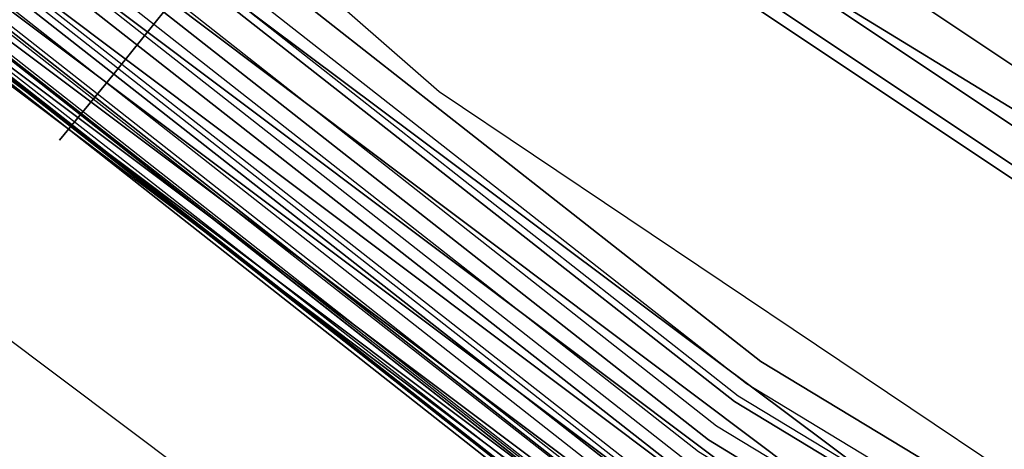
# Model space of a CAD drawing. Extents: x -1675 to 1639, y 69 to 2242.
# Drawn here: x -32 to -29, y 566 to 567 of the extents above; entities that cross this region are included whole.
import ezdxf

# ---------------------------------------------------------------- set-up
doc = ezdxf.new("R2010")
doc.units = 0
doc.header["$MEASUREMENT"] = 0

msp = doc.modelspace()

# ---------------------------------------------------------------- linework, layer by layer
at = {"flags": 128}
for points in [[(-27.3926, 563.722), (-30.0813, 565.1898), (-32.53, 567.0246), (-34.7035, 569.1981), (-36.5383, 571.6539), (-38.0061, 574.3426), (-39.0787, 577.2147), (-39.728, 580.2139), (-39.9467, 583.2765), (-39.9467, 583.2765), (-39.728, 586.3321), (-39.0787, 589.3313), (-38.0061, 592.2034), (-36.5383, 594.8991), (-34.7035, 597.3549), (-32.53, 599.5214), (-30.0813, 601.3632), (-27.3926, 602.831)], [(-27.1809, 602.3723), (-29.8131, 600.9398), (-32.2054, 599.1474), (-34.3224, 597.0233), (-36.1149, 594.6239), (-37.5545, 591.9988), (-38.5989, 589.1902), (-39.234, 586.2616), (-39.4457, 583.2765), (-39.234, 580.2844), (-38.5989, 577.3558), (-37.5545, 574.5543), (-36.1149, 571.9221), (-34.3224, 569.5227), (-32.2054, 567.4057), (-29.8131, 565.6062), (-27.1809, 564.1736)], [(-27.1809, 564.1736), (-29.8131, 565.6062), (-32.2054, 567.4057), (-34.3224, 569.5227), (-36.1149, 571.9221), (-37.5545, 574.5543), (-38.5989, 577.3558), (-39.234, 580.2844), (-39.4457, 583.2765), (-39.4457, 583.2765), (-39.234, 586.2616), (-38.5989, 589.1902), (-37.5545, 591.9988), (-36.1149, 594.6239), (-34.3224, 597.0233), (-32.2054, 599.1474), (-29.8131, 600.9398), (-27.1809, 602.3723)], [(-27.1809, 602.3723), (-29.8131, 600.9398), (-32.2054, 599.1474), (-34.3224, 597.0233), (-36.1149, 594.6239), (-37.5545, 591.9988), (-38.5989, 589.1902), (-39.234, 586.2616), (-39.4457, 583.2765), (-39.234, 580.2844), (-38.5989, 577.3558), (-37.5545, 574.5543), (-36.1149, 571.9221), (-34.3224, 569.5227), (-32.2054, 567.4057), (-29.8131, 565.6062), (-27.1809, 564.1736)], [(-27.1809, 602.3723), (-29.8131, 600.9398), (-32.2054, 599.1474), (-34.3224, 597.0233), (-36.1149, 594.6239), (-37.5545, 591.9988), (-38.5989, 589.1902), (-39.234, 586.2616), (-39.4457, 583.2765), (-39.234, 580.2844), (-38.5989, 577.3558), (-37.5545, 574.5543), (-36.1149, 571.9221), (-34.3224, 569.5227), (-32.2054, 567.4057), (-29.8131, 565.6062), (-27.1809, 564.1736)], [(-27.1809, 602.3723), (-29.8131, 600.9398), (-32.2054, 599.1474), (-34.3224, 597.0233), (-36.1149, 594.6239), (-37.5545, 591.9988), (-38.5989, 589.1902), (-39.234, 586.2616), (-39.4457, 583.2765), (-39.234, 580.2844), (-38.5989, 577.3558), (-37.5545, 574.5543), (-36.1149, 571.9221), (-34.3224, 569.5227), (-32.2054, 567.4057), (-29.8131, 565.6062), (-27.1809, 564.1736)], [(-27.1809, 564.1736), (-29.8131, 565.6062), (-32.2054, 567.4057), (-34.3224, 569.5227), (-36.1149, 571.9221), (-37.5545, 574.5543), (-38.5989, 577.3558), (-39.234, 580.2844), (-39.4457, 583.2765), (-39.4457, 583.2765), (-39.234, 586.2616), (-38.5989, 589.1902), (-37.5545, 591.9988), (-36.1149, 594.6239), (-34.3224, 597.0233), (-32.2054, 599.1474), (-29.8131, 600.9398), (-27.1809, 602.3723)], [(-27.1809, 564.1807), (-29.806, 565.6203), (-32.1983, 567.4127), (-34.3154, 569.5298), (-36.1078, 571.9291), (-37.5403, 574.5543), (-38.5918, 577.3629), (-39.2269, 580.2844), (-39.4386, 583.2765), (-39.4386, 583.2765), (-39.2269, 586.2616), (-38.5918, 589.1902), (-37.5403, 591.9917), (-36.1078, 594.6239), (-34.3154, 597.0162), (-32.1983, 599.1403), (-29.806, 600.9328), (-27.1809, 602.3653)], [(-27.1809, 602.3653), (-29.806, 600.9328), (-32.1983, 599.1403), (-34.3154, 597.0162), (-36.1078, 594.6239), (-37.5403, 591.9917), (-38.5918, 589.1902), (-39.2269, 586.2616), (-39.4386, 583.2765), (-39.2269, 580.2844), (-38.5918, 577.3629), (-37.5403, 574.5543), (-36.1078, 571.9291), (-34.3154, 569.5298), (-32.1983, 567.4127), (-29.806, 565.6203), (-27.1809, 564.1807)], [(-27.1668, 564.2089), (-29.7919, 565.6415), (-32.1842, 567.4339), (-34.2942, 569.551), (-36.0866, 571.9432), (-37.5192, 574.5684), (-38.5636, 577.3699), (-39.1987, 580.2915), (-39.4104, 583.2765), (-39.4104, 583.2765), (-39.1987, 586.2545), (-38.5636, 589.1831), (-37.5192, 591.9847), (-36.0866, 594.6098), (-34.2942, 597.0021), (-32.1842, 599.1121), (-29.7919, 600.9045), (-27.1668, 602.3441)], [(-27.1668, 602.3441), (-29.7919, 600.9045), (-32.1842, 599.1121), (-34.2942, 597.0021), (-36.0866, 594.6098), (-37.5192, 591.9847), (-38.5636, 589.1831), (-39.1987, 586.2545), (-39.4104, 583.2765), (-39.1987, 580.2915), (-38.5636, 577.3699), (-37.5192, 574.5684), (-36.0866, 571.9432), (-34.2942, 569.551), (-32.1842, 567.4339), (-29.7919, 565.6415), (-27.1668, 564.2089)], [(-27.1456, 564.2513), (-29.7637, 565.6838), (-32.1489, 567.4692), (-34.2589, 569.5792), (-36.0443, 571.9644), (-37.4768, 574.5895), (-38.5142, 577.3841), (-39.1493, 580.2985), (-39.361, 583.2765), (-39.361, 583.2765), (-39.1493, 586.2475), (-38.5142, 589.169), (-37.4768, 591.9635), (-36.0443, 594.5816), (-34.2589, 596.9739), (-32.1489, 599.0839), (-29.7637, 600.8692), (-27.1456, 602.3018)], [(-27.1456, 602.3018), (-29.7637, 600.8692), (-32.1489, 599.0839), (-34.2589, 596.9739), (-36.0443, 594.5816), (-37.4768, 591.9635), (-38.5142, 589.169), (-39.1493, 586.2475), (-39.361, 583.2765), (-39.1493, 580.2985), (-38.5142, 577.3841), (-37.4768, 574.5895), (-36.0443, 571.9644), (-34.2589, 569.5792), (-32.1489, 567.4692), (-29.7637, 565.6838), (-27.1456, 564.2513)], [(-27.1244, 564.3077), (-29.7284, 565.7332), (-32.1136, 567.5186), (-34.2095, 569.6215), (-35.9949, 571.9997), (-37.4204, 574.6107), (-38.4577, 577.3982), (-39.0928, 580.3056), (-39.3046, 583.2765), (-39.3046, 583.2765), (-39.0928, 586.2404), (-38.4577, 589.1478), (-37.4204, 591.9353), (-35.9949, 594.5463), (-34.2095, 596.9315), (-32.1136, 599.0345), (-29.7284, 600.8128), (-27.1244, 602.2453)], [(-27.1244, 602.2453), (-29.7284, 600.8128), (-32.1136, 599.0345), (-34.2095, 596.9315), (-35.9949, 594.5463), (-37.4204, 591.9353), (-38.4577, 589.1478), (-39.0928, 586.2404), (-39.3046, 583.2765), (-39.0928, 580.3056), (-38.4577, 577.3982), (-37.4204, 574.6107), (-35.9949, 571.9997), (-34.2095, 569.6215), (-32.1136, 567.5186), (-29.7284, 565.7332), (-27.1244, 564.3077)], [(-27.0892, 564.3783), (-29.6931, 565.7967), (-32.0642, 567.575), (-34.1531, 569.6709), (-35.9314, 572.042), (-37.3498, 574.646), (-38.3872, 577.4193), (-39.0152, 580.3197), (-39.2269, 583.2765), (-39.2269, 583.2765), (-39.0152, 586.2333), (-38.3872, 589.1266), (-37.3498, 591.907), (-35.9314, 594.504), (-34.1531, 596.8821), (-32.0642, 598.978), (-29.6931, 600.7493), (-27.0892, 602.1748)], [(-27.0892, 602.1748), (-29.6931, 600.7493), (-32.0642, 598.978), (-34.1531, 596.8821), (-35.9314, 594.504), (-37.3498, 591.907), (-38.3872, 589.1266), (-39.0152, 586.2333), (-39.2269, 583.2765), (-39.0152, 580.3197), (-38.3872, 577.4193), (-37.3498, 574.646), (-35.9314, 572.042), (-34.1531, 569.6709), (-32.0642, 567.575), (-29.6931, 565.7967), (-27.0892, 564.3783)], [(-27.0539, 564.4559), (-29.6437, 565.8673), (-32.0078, 567.6386), (-34.0895, 569.7274), (-35.8608, 572.0914), (-37.2722, 574.6813), (-38.3025, 577.4476), (-38.9305, 580.3268), (-39.1422, 583.2765), (-39.1422, 583.2765), (-38.9305, 586.2192), (-38.3025, 589.1055), (-37.2722, 591.8718), (-35.8608, 594.4616), (-34.0895, 596.8257), (-32.0078, 598.9074), (-29.6437, 600.6787), (-27.0539, 602.0971)], [(-27.0539, 602.0971), (-29.6437, 600.6787), (-32.0078, 598.9074), (-34.0895, 596.8257), (-35.8608, 594.4616), (-37.2722, 591.8718), (-38.3025, 589.1055), (-38.9305, 586.2192), (-39.1422, 583.2765), (-38.9305, 580.3268), (-38.3025, 577.4476), (-37.2722, 574.6813), (-35.8608, 572.0914), (-34.0895, 569.7274), (-32.0078, 567.6386), (-29.6437, 565.8673), (-27.0539, 564.4559)], [(-27.0186, 564.5406), (-29.5943, 565.9449), (-31.9443, 567.7091), (-34.019, 569.7838), (-35.7761, 572.1408), (-37.1875, 574.7166), (-38.2107, 577.4687), (-38.8388, 580.3409), (-39.0434, 583.2765), (-39.0434, 583.2765), (-38.8388, 586.2051), (-38.2107, 589.0773), (-37.1875, 591.8294), (-35.7761, 594.4122), (-34.019, 596.7622), (-31.9443, 598.8369), (-29.5943, 600.6011), (-27.0186, 602.0124)], [(-27.0186, 602.0124), (-29.5943, 600.6011), (-31.9443, 598.8369), (-34.019, 596.7622), (-35.7761, 594.4122), (-37.1875, 591.8294), (-38.2107, 589.0773), (-38.8388, 586.2051), (-39.0434, 583.2765), (-38.8388, 580.3409), (-38.2107, 577.4687), (-37.1875, 574.7166), (-35.7761, 572.1408), (-34.019, 569.7838), (-31.9443, 567.7091), (-29.5943, 565.9449), (-27.0186, 564.5406)], [(-26.9762, 601.9207), (-29.5379, 600.5164), (-31.8807, 598.7663), (-33.9484, 596.6986), (-35.6985, 594.3558), (-37.0958, 591.7871), (-38.119, 589.049), (-38.74, 586.191), (-38.9517, 583.2765), (-38.74, 580.355), (-38.119, 577.497), (-37.0958, 574.7589), (-35.6985, 572.1902), (-33.9484, 569.8544), (-31.8807, 567.7797), (-29.5379, 566.0296), (-26.9762, 564.6253)], [(-26.9762, 564.6253), (-29.5379, 566.0296), (-31.8807, 567.7797), (-33.9484, 569.8544), (-35.6985, 572.1902), (-37.0958, 574.7589), (-38.119, 577.497), (-38.74, 580.355), (-38.9517, 583.2765), (-38.9517, 583.2765), (-38.74, 586.191), (-38.119, 589.049), (-37.0958, 591.7871), (-35.6985, 594.3558), (-33.9484, 596.6986), (-31.8807, 598.7663), (-29.5379, 600.5164), (-26.9762, 601.9207)], [(-28.2159, 564.6826), (-30.3834, 565.99), (-32.3789, 567.5579), (-34.1679, 569.3469), (-35.7309, 571.3473), (-37.0432, 573.5148), (-38.0851, 575.8298), (-38.8371, 578.2479), (-39.2942, 580.7447), (-39.4466, 583.271), (-39.4466, 583.271), (-39.2942, 585.8022), (-38.8371, 588.299), (-38.0851, 590.7172), (-37.0432, 593.0321), (-35.7309, 595.1996), (-34.1679, 597.2), (-32.3789, 598.9891), (-30.3834, 600.5569), (-28.2159, 601.8643)], [(-28.2159, 564.6826), (-30.3834, 565.99), (-32.3789, 567.5579), (-34.1679, 569.3469), (-35.7309, 571.3473), (-37.0432, 573.5148), (-38.0851, 575.8298), (-38.8371, 578.2479), (-39.2942, 580.7447), (-39.4466, 583.271), (-39.4466, 583.271), (-39.2942, 585.8022), (-38.8371, 588.299), (-38.0851, 590.7172), (-37.0432, 593.0321), (-35.7309, 595.1996), (-34.1679, 597.2), (-32.3789, 598.9891), (-30.3834, 600.5569), (-28.2159, 601.8643)], [(-28.2159, 564.6826), (-30.3834, 565.99), (-32.3789, 567.5579), (-34.1679, 569.3469), (-35.7309, 571.3473), (-37.0432, 573.5148), (-38.0851, 575.8298), (-38.8371, 578.2479), (-39.2942, 580.7447), (-39.4466, 583.271), (-39.4466, 583.271), (-39.2942, 585.8022), (-38.8371, 588.299), (-38.0851, 590.7172), (-37.0432, 593.0321), (-35.7309, 595.1996), (-34.1679, 597.2), (-32.3789, 598.9891), (-30.3834, 600.5569), (-28.2159, 601.8643)], [(-28.2159, 564.6826), (-30.3834, 565.99), (-32.3789, 567.5579), (-34.1679, 569.3469), (-35.7309, 571.3473), (-37.0432, 573.5148), (-38.0851, 575.8298), (-38.8371, 578.2479), (-39.2942, 580.7447), (-39.4466, 583.271), (-39.4466, 583.271), (-39.2942, 585.8022), (-38.8371, 588.299), (-38.0851, 590.7172), (-37.0432, 593.0321), (-35.7309, 595.1996), (-34.1679, 597.2), (-32.3789, 598.9891), (-30.3834, 600.5569), (-28.2159, 601.8643)], [(-28.2159, 564.6826), (-30.3834, 565.99), (-32.3789, 567.5579), (-34.1679, 569.3469), (-35.7309, 571.3473), (-37.0432, 573.5148), (-38.0851, 575.8298), (-38.8371, 578.2479), (-39.2942, 580.7447), (-39.4466, 583.271), (-39.4466, 583.271), (-39.2942, 585.8022), (-38.8371, 588.299), (-38.0851, 590.7172), (-37.0432, 593.0321), (-35.7309, 595.1996), (-34.1679, 597.2), (-32.3789, 598.9891), (-30.3834, 600.5569), (-28.2159, 601.8643)], [(-28.2159, 564.6826), (-30.3834, 565.99), (-32.3789, 567.5579), (-34.1679, 569.3469), (-35.7309, 571.3473), (-37.0432, 573.5148), (-38.0851, 575.8298), (-38.8371, 578.2479), (-39.2942, 580.7447), (-39.4466, 583.271), (-39.4466, 583.271), (-39.2942, 585.8022), (-38.8371, 588.299), (-38.0851, 590.7172), (-37.0432, 593.0321), (-35.7309, 595.1996), (-34.1679, 597.2), (-32.3789, 598.9891), (-30.3834, 600.5569), (-28.2159, 601.8643)], [(-28.2159, 601.8643), (-30.3834, 600.5569), (-32.3789, 598.9891), (-34.1679, 597.2), (-35.7309, 595.1996), (-37.0432, 593.0321), (-38.0851, 590.7172), (-38.8371, 588.299), (-39.2942, 585.8022), (-39.4466, 583.271), (-39.2942, 580.7447), (-38.8371, 578.2479), (-38.0851, 575.8298), (-37.0432, 573.5148), (-35.7309, 571.3473), (-34.1679, 569.3469), (-32.3789, 567.5579), (-30.3834, 565.99), (-28.2159, 564.6826)], [(-28.2159, 601.8643), (-30.3834, 600.5569), (-32.3789, 598.9891), (-34.1679, 597.2), (-35.7309, 595.1996), (-37.0432, 593.0321), (-38.0851, 590.7172), (-38.8371, 588.299), (-39.2942, 585.8022), (-39.4466, 583.271), (-39.2942, 580.7447), (-38.8371, 578.2479), (-38.0851, 575.8298), (-37.0432, 573.5148), (-35.7309, 571.3473), (-34.1679, 569.3469), (-32.3789, 567.5579), (-30.3834, 565.99), (-28.2159, 564.6826)], [(-28.2159, 601.8643), (-30.3834, 600.5569), (-32.3789, 598.9891), (-34.1679, 597.2), (-35.7309, 595.1996), (-37.0432, 593.0321), (-38.0851, 590.7172), (-38.8371, 588.299), (-39.2942, 585.8022), (-39.4466, 583.271), (-39.2942, 580.7447), (-38.8371, 578.2479), (-38.0851, 575.8298), (-37.0432, 573.5148), (-35.7309, 571.3473), (-34.1679, 569.3469), (-32.3789, 567.5579), (-30.3834, 565.99), (-28.2159, 564.6826)], [(-28.211, 601.8594), (-30.3785, 600.5471), (-32.374, 598.9842), (-34.1679, 597.1951), (-35.726, 595.1996), (-37.0383, 593.0272), (-38.0753, 590.7172), (-38.8322, 588.299), (-39.2893, 585.8022), (-39.4417, 583.271), (-39.2893, 580.7447), (-38.8322, 578.2479), (-38.0753, 575.8298), (-37.0383, 573.5197), (-35.726, 571.3473), (-34.1679, 569.3518), (-32.374, 567.5628), (-30.3785, 565.9998), (-28.211, 564.6875)], [(-28.211, 601.8545), (-30.3785, 600.5422), (-32.369, 598.9792), (-34.163, 597.1902), (-35.7211, 595.1947), (-37.0333, 593.0272), (-38.0704, 590.7172), (-38.8273, 588.2941), (-39.2795, 585.8022), (-39.4368, 583.271), (-39.2795, 580.7447), (-38.8273, 578.2528), (-38.0704, 575.8298), (-37.0333, 573.5197), (-35.7211, 571.3522), (-34.163, 569.3568), (-32.369, 567.5677), (-30.3785, 566.0047), (-28.211, 564.6925)], [(-28.211, 601.8545), (-30.3785, 600.5471), (-32.369, 598.9842), (-34.163, 597.1902), (-35.7211, 595.1947), (-37.0333, 593.0272), (-38.0753, 590.7172), (-38.8273, 588.2941), (-39.2844, 585.8022), (-39.4368, 583.271), (-39.2844, 580.7447), (-38.8273, 578.2528), (-38.0753, 575.8298), (-37.0333, 573.5197), (-35.7211, 571.3522), (-34.163, 569.3568), (-32.369, 567.5628), (-30.3785, 565.9998), (-28.211, 564.6925)], [(-28.211, 601.8545), (-30.3785, 600.5471), (-32.369, 598.9842), (-34.163, 597.1902), (-35.7211, 595.1947), (-37.0333, 593.0272), (-38.0753, 590.7172), (-38.8273, 588.2941), (-39.2844, 585.8022), (-39.4368, 583.271), (-39.2844, 580.7447), (-38.8273, 578.2528), (-38.0753, 575.8298), (-37.0333, 573.5197), (-35.7211, 571.3522), (-34.163, 569.3568), (-32.369, 567.5628), (-30.3785, 565.9998), (-28.211, 564.6925)], [(-28.211, 564.6925), (-30.3785, 565.9998), (-32.369, 567.5628), (-34.163, 569.3568), (-35.7211, 571.3522), (-37.0333, 573.5197), (-38.0753, 575.8298), (-38.8273, 578.2528), (-39.2844, 580.7447), (-39.4368, 583.271), (-39.4368, 583.271), (-39.2844, 585.8022), (-38.8273, 588.2941), (-38.0753, 590.7172), (-37.0333, 593.0272), (-35.7211, 595.1947), (-34.163, 597.1902), (-32.369, 598.9842), (-30.3785, 600.5471), (-28.211, 601.8545)], [(-28.211, 564.6925), (-30.3785, 565.9998), (-32.369, 567.5628), (-34.163, 569.3568), (-35.7211, 571.3522), (-37.0333, 573.5197), (-38.0753, 575.8298), (-38.8273, 578.2528), (-39.2844, 580.7447), (-39.4368, 583.271), (-39.4368, 583.271), (-39.2844, 585.8022), (-38.8273, 588.2941), (-38.0753, 590.7172), (-37.0333, 593.0272), (-35.7211, 595.1947), (-34.163, 597.1902), (-32.369, 598.9842), (-30.3785, 600.5471), (-28.211, 601.8545)], [(-28.2061, 601.8447), (-30.3687, 600.5324), (-32.3641, 598.9743), (-34.1532, 597.1804), (-35.7112, 595.1898), (-37.0235, 593.0223), (-38.0606, 590.7123), (-38.8126, 588.2941), (-39.2697, 585.8022), (-39.422, 583.271), (-39.2697, 580.7447), (-38.8126, 578.2528), (-38.0606, 575.8347), (-37.0235, 573.5246), (-35.7112, 571.3571), (-34.1532, 569.3666), (-32.3641, 567.5726), (-30.3687, 566.0146), (-28.2061, 564.7023)], [(-28.1962, 601.825), (-30.3588, 600.5176), (-32.3494, 598.9547), (-34.1384, 597.1656), (-35.6965, 595.1751), (-37.0039, 593.0125), (-38.0409, 590.7024), (-38.7929, 588.2892), (-39.25, 585.7973), (-39.4024, 583.271), (-39.25, 580.7496), (-38.7929, 578.2578), (-38.0409, 575.8445), (-37.0039, 573.5345), (-35.6965, 571.3719), (-34.1384, 569.3813), (-32.3494, 567.5923), (-30.3588, 566.0293), (-28.1962, 564.7219)], [(-28.1962, 601.825), (-30.3588, 600.5176), (-32.3494, 598.9547), (-34.1384, 597.1656), (-35.6965, 595.1751), (-37.0039, 593.0125), (-38.0409, 590.7024), (-38.7929, 588.2892), (-39.25, 585.7973), (-39.4024, 583.271), (-39.25, 580.7496), (-38.7929, 578.2578), (-38.0409, 575.8445), (-37.0039, 573.5345), (-35.6965, 571.3719), (-34.1384, 569.3813), (-32.3494, 567.5923), (-30.3588, 566.0293), (-28.1962, 564.7219)], [(-28.1962, 564.7219), (-30.3588, 566.0293), (-32.3494, 567.5923), (-34.1384, 569.3813), (-35.6965, 571.3719), (-37.0039, 573.5345), (-38.0409, 575.8445), (-38.7929, 578.2578), (-39.25, 580.7496), (-39.4024, 583.271), (-39.4024, 583.271), (-39.25, 585.7973), (-38.7929, 588.2892), (-38.0409, 590.7024), (-37.0039, 593.0125), (-35.6965, 595.1751), (-34.1384, 597.1656), (-32.3494, 598.9547), (-30.3588, 600.5176), (-28.1962, 601.825)], [(-28.1962, 564.7219), (-30.3588, 566.0293), (-32.3494, 567.5923), (-34.1384, 569.3813), (-35.6965, 571.3719), (-37.0039, 573.5345), (-38.0409, 575.8445), (-38.7929, 578.2578), (-39.25, 580.7496), (-39.4024, 583.271), (-39.4024, 583.271), (-39.25, 585.7973), (-38.7929, 588.2892), (-38.0409, 590.7024), (-37.0039, 593.0125), (-35.6965, 595.1751), (-34.1384, 597.1656), (-32.3494, 598.9547), (-30.3588, 600.5176), (-28.1962, 601.825)], [(-28.1913, 601.8201), (-30.3539, 600.5127), (-32.3445, 598.9547), (-34.1335, 597.1656), (-35.6916, 595.1751), (-36.9989, 593.0076), (-38.036, 590.7024), (-38.788, 588.2843), (-39.2451, 585.7973), (-39.3974, 583.271), (-39.2451, 580.7496), (-38.788, 578.2627), (-38.036, 575.8445), (-36.9989, 573.5394), (-35.6916, 571.3719), (-34.1335, 569.3813), (-32.3445, 567.5923), (-30.3539, 566.0342), (-28.1913, 564.7269)], [(-28.1913, 601.8152), (-30.3539, 600.5078), (-32.3396, 598.9497), (-34.1286, 597.1607), (-35.6866, 595.1701), (-36.994, 593.0076), (-38.0311, 590.6975), (-38.7831, 588.2843), (-39.2402, 585.7973), (-39.3925, 583.271), (-39.2402, 580.7496), (-38.7831, 578.2627), (-38.0311, 575.8494), (-36.994, 573.5394), (-35.6866, 571.3768), (-34.1286, 569.3862), (-32.3396, 567.5972), (-30.3539, 566.0392), (-28.1913, 564.7318)], [(-28.1717, 601.7808), (-30.3293, 600.4734), (-32.315, 598.9203), (-34.0991, 597.1312), (-35.6522, 595.1456), (-36.9596, 592.9879), (-37.9918, 590.6828), (-38.7438, 588.2744), (-39.1959, 585.7924), (-39.3483, 583.271), (-39.1959, 580.7546), (-38.7438, 578.2725), (-37.9918, 575.8642), (-36.9596, 573.559), (-35.6522, 571.4014), (-34.0991, 569.4157), (-32.315, 567.6267), (-30.3293, 566.0736), (-28.1717, 564.7662)], [(-28.1668, 601.7759), (-30.3244, 600.4734), (-32.3101, 598.9153), (-34.0942, 597.1312), (-35.6473, 595.1456), (-36.9547, 592.983), (-37.9868, 590.6828), (-38.7388, 588.2744), (-39.1959, 585.7924), (-39.3483, 583.271), (-39.1959, 580.7546), (-38.7388, 578.2725), (-37.9868, 575.8642), (-36.9547, 573.564), (-35.6473, 571.4014), (-34.0942, 569.4157), (-32.3101, 567.6316), (-30.3244, 566.0736), (-28.1668, 564.7711)], [(-28.1668, 601.7759), (-30.3244, 600.4734), (-32.3101, 598.9153), (-34.0942, 597.1312), (-35.6473, 595.1456), (-36.9547, 592.983), (-37.9868, 590.6828), (-38.7388, 588.2744), (-39.1959, 585.7924), (-39.3483, 583.271), (-39.1959, 580.7546), (-38.7388, 578.2725), (-37.9868, 575.8642), (-36.9547, 573.564), (-35.6473, 571.4014), (-34.0942, 569.4157), (-32.3101, 567.6316), (-30.3244, 566.0736), (-28.1668, 564.7711)], [(-28.1668, 564.7711), (-30.3244, 566.0736), (-32.3101, 567.6316), (-34.0942, 569.4157), (-35.6473, 571.4014), (-36.9547, 573.564), (-37.9868, 575.8642), (-38.7388, 578.2725), (-39.1959, 580.7546), (-39.3483, 583.271), (-39.3483, 583.271), (-39.1959, 585.7924), (-38.7388, 588.2744), (-37.9868, 590.6828), (-36.9547, 592.983), (-35.6473, 595.1456), (-34.0942, 597.1312), (-32.3101, 598.9153), (-30.3244, 600.4734), (-28.1668, 601.7759)], [(-28.1668, 564.7711), (-30.3244, 566.0736), (-32.3101, 567.6316), (-34.0942, 569.4157), (-35.6473, 571.4014), (-36.9547, 573.564), (-37.9868, 575.8642), (-38.7388, 578.2725), (-39.1959, 580.7546), (-39.3483, 583.271), (-39.3483, 583.271), (-39.1959, 585.7924), (-38.7388, 588.2744), (-37.9868, 590.6828), (-36.9547, 592.983), (-35.6473, 595.1456), (-34.0942, 597.1312), (-32.3101, 598.9153), (-30.3244, 600.4734), (-28.1668, 601.7759)], [(-28.1618, 601.766), (-30.3195, 600.4636), (-32.3052, 598.9055), (-34.0844, 597.1214), (-35.6424, 595.1357), (-36.9449, 592.9781), (-37.977, 590.6779), (-38.729, 588.2695), (-39.1812, 585.7924), (-39.3335, 583.271), (-39.1812, 580.7546), (-38.729, 578.2774), (-37.977, 575.8691), (-36.9449, 573.5689), (-35.6424, 571.4112), (-34.0844, 569.4256), (-32.3052, 567.6414), (-30.3195, 566.0834), (-28.1618, 564.7809)], [(-28.1471, 601.7365), (-30.2998, 600.4341), (-32.2806, 598.8809), (-34.0598, 597.1017), (-35.6129, 595.1161), (-36.9105, 592.9633), (-37.9475, 590.668), (-38.6946, 588.2646), (-39.1468, 585.7875), (-39.2991, 583.271), (-39.1468, 580.7595), (-38.6946, 578.2823), (-37.9475, 575.8789), (-36.9105, 573.5836), (-35.6129, 571.4309), (-34.0598, 569.4452), (-32.2806, 567.666), (-30.2998, 566.1129), (-28.1471, 564.8104)], [(-28.1323, 601.712), (-30.2851, 600.4095), (-32.2609, 598.8613), (-34.0401, 597.0821), (-35.5883, 595.1013), (-36.8859, 592.9486), (-37.918, 590.6582), (-38.6651, 588.2548), (-39.1222, 585.7826), (-39.2697, 583.271), (-39.1222, 580.7644), (-38.6651, 578.2922), (-37.918, 575.8887), (-36.8859, 573.5984), (-35.5883, 571.4456), (-34.0401, 569.4649), (-32.2609, 567.6857), (-30.2851, 566.1375), (-28.1323, 564.835)], [(-28.1323, 601.712), (-30.2851, 600.4095), (-32.2609, 598.8613), (-34.0401, 597.0821), (-35.5883, 595.1013), (-36.8859, 592.9486), (-37.918, 590.6582), (-38.6651, 588.2548), (-39.1222, 585.7826), (-39.2697, 583.271), (-39.1222, 580.7644), (-38.6651, 578.2922), (-37.918, 575.8887), (-36.8859, 573.5984), (-35.5883, 571.4456), (-34.0401, 569.4649), (-32.2609, 567.6857), (-30.2851, 566.1375), (-28.1323, 564.835)], [(-28.1323, 564.835), (-30.2851, 566.1375), (-32.2609, 567.6857), (-34.0401, 569.4649), (-35.5883, 571.4456), (-36.8859, 573.5984), (-37.918, 575.8887), (-38.6651, 578.2922), (-39.1222, 580.7644), (-39.2697, 583.271), (-39.2697, 583.271), (-39.1222, 585.7826), (-38.6651, 588.2548), (-37.918, 590.6582), (-36.8859, 592.9486), (-35.5883, 595.1013), (-34.0401, 597.0821), (-32.2609, 598.8613), (-30.2851, 600.4095), (-28.1323, 601.712)], [(-28.1323, 564.835), (-30.2851, 566.1375), (-32.2609, 567.6857), (-34.0401, 569.4649), (-35.5883, 571.4456), (-36.8859, 573.5984), (-37.918, 575.8887), (-38.6651, 578.2922), (-39.1222, 580.7644), (-39.2697, 583.271), (-39.2697, 583.271), (-39.1222, 585.7826), (-38.6651, 588.2548), (-37.918, 590.6582), (-36.8859, 592.9486), (-35.5883, 595.1013), (-34.0401, 597.0821), (-32.2609, 598.8613), (-30.2851, 600.4095), (-28.1323, 601.712)], [(-28.1274, 601.6923), (-30.2753, 600.3947), (-32.2511, 598.8465), (-34.0254, 597.0673), (-35.5736, 595.0915), (-36.8712, 592.9387), (-37.9033, 590.6484), (-38.6504, 588.2499), (-39.1025, 585.7826), (-39.25, 583.271), (-39.1025, 580.7644), (-38.6504, 578.2971), (-37.9033, 575.8986), (-36.8712, 573.6082), (-35.5736, 571.4554), (-34.0254, 569.4796), (-32.2511, 567.7004), (-30.2753, 566.1522), (-28.1274, 564.8546)], [(-28.1225, 601.6825), (-30.2654, 600.3849), (-32.2413, 598.8367), (-34.0156, 597.0624), (-35.5638, 595.0866), (-36.8613, 592.9338), (-37.8935, 590.6484), (-38.6356, 588.2499), (-39.0878, 585.7776), (-39.2402, 583.271), (-39.0878, 580.7693), (-38.6356, 578.2971), (-37.8935, 575.8986), (-36.8613, 573.6131), (-35.5638, 571.4604), (-34.0156, 569.4845), (-32.2413, 567.7102), (-30.2654, 566.162), (-28.1225, 564.8645)], [(-28.093, 601.6284), (-30.231, 600.3358), (-32.2019, 598.7925), (-33.9713, 597.0182), (-35.5146, 595.0473), (-36.8073, 592.9093), (-37.8345, 590.6238), (-38.5766, 588.2351), (-39.0288, 585.7727), (-39.1812, 583.271), (-39.0288, 580.7742), (-38.5766, 578.3118), (-37.8345, 575.9231), (-36.8073, 573.6377), (-35.5146, 571.4997), (-33.9713, 569.5288), (-32.2019, 567.7545), (-30.231, 566.2112), (-28.093, 564.9185)], [(-28.093, 601.6284), (-30.231, 600.3358), (-32.2019, 598.7925), (-33.9713, 597.0231), (-35.5146, 595.0522), (-36.8073, 592.9093), (-37.8345, 590.6238), (-38.5766, 588.2351), (-39.0288, 585.7727), (-39.1812, 583.271), (-39.0288, 580.7742), (-38.5766, 578.3118), (-37.8345, 575.9231), (-36.8073, 573.6377), (-35.5146, 571.4948), (-33.9713, 569.5239), (-32.2019, 567.7545), (-30.231, 566.2112), (-28.093, 564.9185)], [(-28.093, 601.6284), (-30.231, 600.3358), (-32.2019, 598.7925), (-33.9713, 597.0231), (-35.5146, 595.0522), (-36.8073, 592.9093), (-37.8345, 590.6238), (-38.5766, 588.2351), (-39.0288, 585.7727), (-39.1812, 583.271), (-39.0288, 580.7742), (-38.5766, 578.3118), (-37.8345, 575.9231), (-36.8073, 573.6377), (-35.5146, 571.4948), (-33.9713, 569.5239), (-32.2019, 567.7545), (-30.231, 566.2112), (-28.093, 564.9185)], [(-28.093, 564.9185), (-30.231, 566.2112), (-32.2019, 567.7545), (-33.9713, 569.5239), (-35.5146, 571.4948), (-36.8073, 573.6377), (-37.8345, 575.9231), (-38.5766, 578.3118), (-39.0288, 580.7742), (-39.1812, 583.271), (-39.1812, 583.271), (-39.0288, 585.7727), (-38.5766, 588.2351), (-37.8345, 590.6238), (-36.8073, 592.9093), (-35.5146, 595.0522), (-33.9713, 597.0231), (-32.2019, 598.7925), (-30.231, 600.3358), (-28.093, 601.6284)], [(-28.093, 564.9185), (-30.231, 566.2112), (-32.2019, 567.7545), (-33.9713, 569.5239), (-35.5146, 571.4948), (-36.8073, 573.6377), (-37.8345, 575.9231), (-38.5766, 578.3118), (-39.0288, 580.7742), (-39.1812, 583.271), (-39.1812, 583.271), (-39.0288, 585.7727), (-38.5766, 588.2351), (-37.8345, 590.6238), (-36.8073, 592.9093), (-35.5146, 595.0522), (-33.9713, 597.0231), (-32.2019, 598.7925), (-30.231, 600.3358), (-28.093, 601.6284)], [(-28.0783, 601.6038), (-30.2163, 600.3112), (-32.1823, 598.7679), (-33.9467, 597.0034), (-35.49, 595.0325), (-36.7827, 592.8945), (-37.805, 590.614), (-38.5521, 588.2302), (-38.9993, 585.7678), (-39.1517, 583.271), (-38.9993, 580.7791), (-38.5521, 578.3167), (-37.805, 575.933), (-36.7827, 573.6524), (-35.49, 571.5144), (-33.9467, 569.5435), (-32.1823, 567.7791), (-30.2163, 566.2358), (-28.0783, 564.9431)], [(-28.0586, 564.9775), (-30.1966, 566.2652), (-32.1577, 567.8036), (-33.9222, 569.5681), (-35.4606, 571.5341), (-36.7483, 573.6721), (-37.7706, 575.9477), (-38.5128, 578.3266), (-38.9649, 580.784), (-39.1124, 583.271), (-39.1124, 583.271), (-38.9649, 585.7629), (-38.5128, 588.2204), (-37.7706, 590.5992), (-36.7483, 592.8749), (-35.4606, 595.0129), (-33.9222, 596.9788), (-32.1577, 598.7433), (-30.1966, 600.2817), (-28.0586, 601.5694)], [(-28.0586, 564.9775), (-30.1966, 566.2652), (-32.1577, 567.8036), (-33.9222, 569.5681), (-35.4606, 571.5341), (-36.7483, 573.6721), (-37.7706, 575.9477), (-38.5128, 578.3266), (-38.9649, 580.784), (-39.1124, 583.271), (-39.1124, 583.271), (-38.9649, 585.7629), (-38.5128, 588.2204), (-37.7706, 590.5992), (-36.7483, 592.8749), (-35.4606, 595.0129), (-33.9222, 596.9788), (-32.1577, 598.7433), (-30.1966, 600.2817), (-28.0586, 601.5694)], [(-28.0439, 601.5399), (-30.1721, 600.2522), (-32.1331, 598.7138), (-33.8927, 596.9543), (-35.4262, 594.9932), (-36.7139, 592.8601), (-37.7362, 590.5894), (-38.4783, 588.2106), (-38.9256, 585.758), (-39.078, 583.271), (-38.9256, 580.789), (-38.4783, 578.3364), (-37.7362, 575.9576), (-36.7139, 573.6868), (-35.4262, 571.5537), (-33.8927, 569.5927), (-32.1331, 567.8331), (-30.1721, 566.2947), (-28.0439, 565.007)], [(-28.0439, 601.5399), (-30.1721, 600.2522), (-32.1331, 598.7138), (-33.8927, 596.9543), (-35.4262, 594.9932), (-36.7139, 592.8601), (-37.7362, 590.5894), (-38.4783, 588.2106), (-38.9256, 585.758), (-39.078, 583.271), (-38.9256, 580.789), (-38.4783, 578.3364), (-37.7362, 575.9576), (-36.7139, 573.6868), (-35.4262, 571.5537), (-33.8927, 569.5927), (-32.1331, 567.8331), (-30.1721, 566.2947), (-28.0439, 565.007)], [(-28.0439, 565.007), (-30.1721, 566.2947), (-32.1331, 567.8331), (-33.8927, 569.5927), (-35.4262, 571.5537), (-36.7139, 573.6868), (-37.7362, 575.9576), (-38.4783, 578.3364), (-38.9256, 580.789), (-39.078, 583.271), (-39.078, 583.271), (-38.9256, 585.758), (-38.4783, 588.2106), (-37.7362, 590.5894), (-36.7139, 592.8601), (-35.4262, 594.9932), (-33.8927, 596.9543), (-32.1331, 598.7138), (-30.1721, 600.2522), (-28.0439, 601.5399)], [(-28.0439, 565.007), (-30.1721, 566.2947), (-32.1331, 567.8331), (-33.8927, 569.5927), (-35.4262, 571.5537), (-36.7139, 573.6868), (-37.7362, 575.9576), (-38.4783, 578.3364), (-38.9256, 580.789), (-39.078, 583.271), (-39.078, 583.271), (-38.9256, 585.758), (-38.4783, 588.2106), (-37.7362, 590.5894), (-36.7139, 592.8601), (-35.4262, 594.9932), (-33.8927, 596.9543), (-32.1331, 598.7138), (-30.1721, 600.2522), (-28.0439, 601.5399)], [(-28.0242, 601.5006), (-30.1524, 600.2178), (-32.1036, 598.6843), (-33.8632, 596.9248), (-35.3967, 594.9686), (-36.6795, 592.8404), (-37.6969, 590.5747), (-38.439, 588.2007), (-38.8863, 585.7531), (-39.0337, 583.271), (-38.8863, 580.7939), (-38.439, 578.3462), (-37.6969, 575.9723), (-36.6795, 573.7065), (-35.3967, 571.5783), (-33.8632, 569.6222), (-32.1036, 567.8626), (-30.1524, 566.3291), (-28.0242, 565.0463)], [(-27.9898, 601.4367), (-30.1082, 600.1588), (-32.0594, 598.6303), (-33.8091, 596.8756), (-35.3377, 594.9293), (-36.6156, 592.806), (-37.633, 590.5501), (-38.3702, 588.1811), (-38.8175, 585.7482), (-38.9649, 583.271), (-38.8175, 580.7988), (-38.3702, 578.3659), (-37.633, 575.9969), (-36.6156, 573.7409), (-35.3377, 571.6176), (-33.8091, 569.6713), (-32.0594, 567.9167), (-30.1082, 566.3881), (-27.9898, 565.1102)], [(-27.9898, 601.4367), (-30.1082, 600.1588), (-32.0594, 598.6303), (-33.8091, 596.8756), (-35.3377, 594.9293), (-36.6156, 592.806), (-37.633, 590.5501), (-38.3702, 588.1811), (-38.8175, 585.7482), (-38.9649, 583.271), (-38.8175, 580.7988), (-38.3702, 578.3659), (-37.633, 575.9969), (-36.6156, 573.7409), (-35.3377, 571.6176), (-33.8091, 569.6713), (-32.0594, 567.9167), (-30.1082, 566.3881), (-27.9898, 565.1102)], [(-27.9898, 565.1102), (-30.1082, 566.3881), (-32.0594, 567.9167), (-33.8091, 569.6713), (-35.3377, 571.6176), (-36.6156, 573.7409), (-37.633, 575.9969), (-38.3702, 578.3659), (-38.8175, 580.7988), (-38.9649, 583.271), (-38.9649, 583.271), (-38.8175, 585.7482), (-38.3702, 588.1811), (-37.633, 590.5501), (-36.6156, 592.806), (-35.3377, 594.9293), (-33.8091, 596.8756), (-32.0594, 598.6303), (-30.1082, 600.1588), (-27.9898, 601.4367)], [(-27.9898, 565.1102), (-30.1082, 566.3881), (-32.0594, 567.9167), (-33.8091, 569.6713), (-35.3377, 571.6176), (-36.6156, 573.7409), (-37.633, 575.9969), (-38.3702, 578.3659), (-38.8175, 580.7988), (-38.9649, 583.271), (-38.9649, 583.271), (-38.8175, 585.7482), (-38.3702, 588.1811), (-37.633, 590.5501), (-36.6156, 592.806), (-35.3377, 594.9293), (-33.8091, 596.8756), (-32.0594, 598.6303), (-30.1082, 600.1588), (-27.9898, 601.4367)], [(-27.9837, 565.1252), (-30.0996, 566.4015), (-32.0475, 567.932), (-33.794, 569.6785), (-35.3197, 571.6312), (-36.6008, 573.7471), (-37.6179, 576.0069), (-38.352, 578.3675), (-38.7982, 580.8049), (-38.947, 583.271), (-38.947, 583.271), (-38.7982, 585.742), (-38.352, 588.1793), (-37.6179, 590.5399), (-36.6008, 592.7997), (-35.3197, 594.9156), (-33.794, 596.8684), (-32.0475, 598.6148), (-30.0996, 600.1454), (-27.9837, 601.4216)], [(-27.9837, 565.1252), (-30.0996, 566.4015), (-32.0475, 567.932), (-33.794, 569.6785), (-35.3197, 571.6312), (-36.6008, 573.7471), (-37.6179, 576.0069), (-38.352, 578.3675), (-38.7982, 580.8049), (-38.947, 583.271), (-38.947, 583.271), (-38.7982, 585.742), (-38.352, 588.1793), (-37.6179, 590.5399), (-36.6008, 592.7997), (-35.3197, 594.9156), (-33.794, 596.8684), (-32.0475, 598.6148), (-30.0996, 600.1454), (-27.9837, 601.4216)], [(-27.9652, 601.3925), (-30.0787, 600.1146), (-32.025, 598.591), (-33.7698, 596.8412), (-35.2934, 594.8949), (-36.5713, 592.7815), (-37.5838, 590.5304), (-38.3162, 588.1712), (-38.7634, 585.7383), (-38.9109, 583.271), (-38.7634, 580.8086), (-38.3162, 578.3757), (-37.5838, 576.0165), (-36.5713, 573.7655), (-35.2934, 571.652), (-33.7698, 569.7057), (-32.025, 567.956), (-30.0787, 566.4324), (-27.9652, 565.1545)], [(-27.9357, 565.2134), (-30.0443, 566.4864), (-31.9808, 568.0051), (-33.7207, 569.745), (-35.2394, 571.6864), (-36.5124, 573.795), (-37.5248, 576.0411), (-38.2572, 578.3905), (-38.6995, 580.8135), (-38.847, 583.271), (-38.847, 583.271), (-38.6995, 585.7334), (-38.2572, 588.1565), (-37.5248, 590.5058), (-36.5124, 592.752), (-35.2394, 594.8605), (-33.7207, 596.8019), (-31.9808, 598.5418), (-30.0443, 600.0605), (-27.9357, 601.3335)], [(-27.9357, 565.2134), (-30.0443, 566.4864), (-31.9808, 568.0051), (-33.7207, 569.745), (-35.2394, 571.6864), (-36.5124, 573.795), (-37.5248, 576.0411), (-38.2572, 578.3905), (-38.6995, 580.8135), (-38.847, 583.271), (-38.847, 583.271), (-38.6995, 585.7334), (-38.2572, 588.1565), (-37.5248, 590.5058), (-36.5124, 592.752), (-35.2394, 594.8605), (-33.7207, 596.8019), (-31.9808, 598.5418), (-30.0443, 600.0605), (-27.9357, 601.3335)], [(-27.9357, 565.2134), (-30.0443, 566.4864), (-31.9808, 568.0051), (-33.7207, 569.745), (-35.2394, 571.6864), (-36.5124, 573.795), (-37.5248, 576.0411), (-38.2572, 578.3905), (-38.6995, 580.8135), (-38.847, 583.271), (-38.847, 583.271), (-38.6995, 585.7334), (-38.2572, 588.1565), (-37.5248, 590.5058), (-36.5124, 592.752), (-35.2394, 594.8605), (-33.7207, 596.8019), (-31.9808, 598.5418), (-30.0443, 600.0605), (-27.9357, 601.3335)], [(-27.9357, 601.3335), (-30.0443, 600.0605), (-31.9808, 598.5418), (-33.7207, 596.8019), (-35.2394, 594.8605), (-36.5124, 592.752), (-37.5248, 590.5058), (-38.2572, 588.1565), (-38.6995, 585.7334), (-38.847, 583.271), (-38.6995, 580.8135), (-38.2572, 578.3905), (-37.5248, 576.0411), (-36.5124, 573.795), (-35.2394, 571.6864), (-33.7207, 569.745), (-31.9808, 568.0051), (-30.0443, 566.4864), (-27.9357, 565.2134)], [(-27.9357, 601.3335), (-30.0443, 600.0605), (-31.9808, 598.5418), (-33.7207, 596.8019), (-35.2394, 594.8605), (-36.5124, 592.752), (-37.5248, 590.5058), (-38.2572, 588.1565), (-38.6995, 585.7334), (-38.847, 583.271), (-38.6995, 580.8135), (-38.2572, 578.3905), (-37.5248, 576.0411), (-36.5124, 573.795), (-35.2394, 571.6864), (-33.7207, 569.745), (-31.9808, 568.0051), (-30.0443, 566.4864), (-27.9357, 565.2134)], [(-27.9357, 601.3335), (-30.0443, 600.0605), (-31.9808, 598.5418), (-33.7207, 596.8019), (-35.2394, 594.8605), (-36.5124, 592.752), (-37.5248, 590.5058), (-38.2572, 588.1565), (-38.6995, 585.7334), (-38.847, 583.271), (-38.6995, 580.8135), (-38.2572, 578.3905), (-37.5248, 576.0411), (-36.5124, 573.795), (-35.2394, 571.6864), (-33.7207, 569.745), (-31.9808, 568.0051), (-30.0443, 566.4864), (-27.9357, 565.2134)], [(-28.6238, 565.6656), (-30.8307, 567.145), (-32.8311, 568.8947), (-34.5808, 570.8951), (-36.0602, 573.1069), (-37.2349, 575.4906), (-38.0901, 578.012), (-38.6061, 580.6219), (-38.7831, 583.271), (-38.7831, 583.271), (-38.6061, 585.9251), (-38.0901, 588.5349), (-37.2349, 591.0563), (-36.0602, 593.4401), (-34.5808, 595.6518), (-32.8311, 597.6522), (-30.8307, 599.4019), (-28.6238, 600.8813)], [(-27.3503, 565.832), (-29.9683, 567.4339), (-32.2971, 569.431), (-34.2942, 571.7668), (-35.8961, 574.3849), (-37.0746, 577.2218), (-37.7873, 580.2139), (-38.0273, 583.2765), (-38.0273, 583.2765), (-37.7873, 586.3392), (-37.0746, 589.3242), (-35.8961, 592.1611), (-34.2942, 594.7792), (-32.2971, 597.1221), (-29.9683, 599.1121), (-27.3503, 600.721)], [(-27.3503, 600.721), (-29.9683, 599.1121), (-32.2971, 597.1221), (-34.2942, 594.7792), (-35.8961, 592.1611), (-37.0746, 589.3242), (-37.7873, 586.3392), (-38.0273, 583.2765), (-37.7873, 580.2139), (-37.0746, 577.2218), (-35.8961, 574.3849), (-34.2942, 571.7668), (-32.2971, 569.431), (-29.9683, 567.4339), (-27.3503, 565.832)], [(-28.3191, 600.3554), (-30.462, 598.9252), (-32.4035, 597.2197), (-34.104, 595.2832), (-35.5343, 593.1353), (-36.6746, 590.8204), (-37.5052, 588.3777), (-38.0065, 585.8465), (-38.1736, 583.271), (-38.0065, 580.7005), (-37.5052, 578.1693), (-36.6746, 575.7265), (-35.5343, 573.4116), (-34.104, 571.2638), (-32.4035, 569.3273), (-30.462, 567.6218), (-28.3191, 566.1915)], [(-28.3191, 600.3554), (-30.462, 598.9252), (-32.4035, 597.2197), (-34.104, 595.2832), (-35.5343, 593.1353), (-36.6746, 590.8204), (-37.5052, 588.3777), (-38.0065, 585.8465), (-38.1736, 583.271), (-38.0065, 580.7005), (-37.5052, 578.1693), (-36.6746, 575.7265), (-35.5343, 573.4116), (-34.104, 571.2638), (-32.4035, 569.3273), (-30.462, 567.6218), (-28.3191, 566.1915)], [(-28.3191, 566.1915), (-30.462, 567.6218), (-32.4035, 569.3273), (-34.104, 571.2638), (-35.5343, 573.4116), (-36.6746, 575.7265), (-37.5052, 578.1693), (-38.0065, 580.7005), (-38.1736, 583.271), (-38.1736, 583.271), (-38.0065, 585.8465), (-37.5052, 588.3777), (-36.6746, 590.8204), (-35.5343, 593.1353), (-34.104, 595.2832), (-32.4035, 597.2197), (-30.462, 598.9252), (-28.3191, 600.3554)], [(-28.3191, 566.1915), (-30.462, 567.6218), (-32.4035, 569.3273), (-34.104, 571.2638), (-35.5343, 573.4116), (-36.6746, 575.7265), (-37.5052, 578.1693), (-38.0065, 580.7005), (-38.1736, 583.271), (-38.1736, 583.271), (-38.0065, 585.8465), (-37.5052, 588.3777), (-36.6746, 590.8204), (-35.5343, 593.1353), (-34.104, 595.2832), (-32.4035, 597.2197), (-30.462, 598.9252), (-28.3191, 600.3554)], [(-28.3044, 600.3309), (-30.4473, 598.9006), (-32.3838, 597.2), (-34.0795, 595.2635), (-35.5097, 593.1206), (-36.65, 590.8106), (-37.4757, 588.3727), (-37.977, 585.8465), (-38.1441, 583.271), (-37.977, 580.7005), (-37.4757, 578.1742), (-36.65, 575.7364), (-35.5097, 573.4263), (-34.0795, 571.2834), (-32.3838, 569.3469), (-30.4473, 567.6463), (-28.3044, 566.2161)], [(-28.3044, 600.3309), (-30.4473, 598.9006), (-32.3838, 597.2), (-34.0795, 595.2635), (-35.5097, 593.1206), (-36.65, 590.8106), (-37.4757, 588.3727), (-37.977, 585.8465), (-38.1441, 583.271), (-37.977, 580.7005), (-37.4757, 578.1742), (-36.65, 575.7364), (-35.5097, 573.4263), (-34.0795, 571.2834), (-32.3838, 569.3469), (-30.4473, 567.6463), (-28.3044, 566.2161)], [(-28.3044, 600.3309), (-30.4473, 598.9006), (-32.3838, 597.2), (-34.0795, 595.2635), (-35.5097, 593.1206), (-36.65, 590.8106), (-37.4757, 588.3727), (-37.977, 585.8465), (-38.1441, 583.271), (-37.977, 580.7005), (-37.4757, 578.1742), (-36.65, 575.7364), (-35.5097, 573.4263), (-34.0795, 571.2834), (-32.3838, 569.3469), (-30.4473, 567.6463), (-28.3044, 566.2161)], [(-28.3044, 600.3309), (-30.4473, 598.9006), (-32.3838, 597.2), (-34.0795, 595.2635), (-35.5097, 593.1206), (-36.65, 590.8106), (-37.4757, 588.3727), (-37.977, 585.8465), (-38.1441, 583.271), (-37.977, 580.7005), (-37.4757, 578.1742), (-36.65, 575.7364), (-35.5097, 573.4263), (-34.0795, 571.2834), (-32.3838, 569.3469), (-30.4473, 567.6463), (-28.3044, 566.2161)], [(-28.3044, 566.2161), (-30.4473, 567.6463), (-32.3838, 569.3469), (-34.0795, 571.2834), (-35.5097, 573.4263), (-36.65, 575.7364), (-37.4757, 578.1742), (-37.977, 580.7005), (-38.1441, 583.271), (-38.1441, 583.271), (-37.977, 585.8465), (-37.4757, 588.3727), (-36.65, 590.8106), (-35.5097, 593.1206), (-34.0795, 595.2635), (-32.3838, 597.2), (-30.4473, 598.9006), (-28.3044, 600.3309)], [(-28.3044, 566.2161), (-30.4473, 567.6463), (-32.3838, 569.3469), (-34.0795, 571.2834), (-35.5097, 573.4263), (-36.65, 575.7364), (-37.4757, 578.1742), (-37.977, 580.7005), (-38.1441, 583.271), (-38.1441, 583.271), (-37.977, 585.8465), (-37.4757, 588.3727), (-36.65, 590.8106), (-35.5097, 593.1206), (-34.0795, 595.2635), (-32.3838, 597.2), (-30.4473, 598.9006), (-28.3044, 600.3309)], [(-28.3044, 566.2161), (-30.4473, 567.6463), (-32.3838, 569.3469), (-34.0795, 571.2834), (-35.5097, 573.4263), (-36.65, 575.7364), (-37.4757, 578.1742), (-37.977, 580.7005), (-38.1441, 583.271), (-38.1441, 583.271), (-37.977, 585.8465), (-37.4757, 588.3727), (-36.65, 590.8106), (-35.5097, 593.1206), (-34.0795, 595.2635), (-32.3838, 597.2), (-30.4473, 598.9006), (-28.3044, 600.3309)], [(-28.3044, 566.2161), (-30.4473, 567.6463), (-32.3838, 569.3469), (-34.0795, 571.2834), (-35.5097, 573.4263), (-36.65, 575.7364), (-37.4757, 578.1742), (-37.977, 580.7005), (-38.1441, 583.271), (-38.1441, 583.271), (-37.977, 585.8465), (-37.4757, 588.3727), (-36.65, 590.8106), (-35.5097, 593.1206), (-34.0795, 595.2635), (-32.3838, 597.2), (-30.4473, 598.9006), (-28.3044, 600.3309)], [(-28.2651, 600.262), (-30.3981, 598.8367), (-32.3248, 597.141), (-34.0156, 595.2144), (-35.4409, 593.0813), (-36.5713, 590.7811), (-37.3971, 588.3482), (-37.8984, 585.8317), (-38.0655, 583.271), (-37.8984, 580.7152), (-37.3971, 578.1988), (-36.5713, 575.7659), (-35.4409, 573.4657), (-34.0156, 571.3326), (-32.3248, 569.4059), (-30.3981, 567.7102), (-28.2651, 566.2849)], [(-28.2651, 600.262), (-30.3981, 598.8367), (-32.3248, 597.141), (-34.0156, 595.2144), (-35.4409, 593.0813), (-36.5713, 590.7811), (-37.3971, 588.3482), (-37.8984, 585.8317), (-38.0655, 583.271), (-37.8984, 580.7152), (-37.3971, 578.1988), (-36.5713, 575.7659), (-35.4409, 573.4657), (-34.0156, 571.3326), (-32.3248, 569.4059), (-30.3981, 567.7102), (-28.2651, 566.2849)], [(-28.2651, 600.262), (-30.3981, 598.8367), (-32.3248, 597.141), (-34.0156, 595.2144), (-35.4409, 593.0813), (-36.5713, 590.7811), (-37.3971, 588.3482), (-37.8984, 585.8317), (-38.0655, 583.271), (-37.8984, 580.7152), (-37.3971, 578.1988), (-36.5713, 575.7659), (-35.4409, 573.4657), (-34.0156, 571.3326), (-32.3248, 569.4059), (-30.3981, 567.7102), (-28.2651, 566.2849)], [(-28.2651, 600.262), (-30.3981, 598.8367), (-32.3248, 597.141), (-34.0156, 595.2144), (-35.4409, 593.0813), (-36.5713, 590.7811), (-37.3971, 588.3482), (-37.8984, 585.8317), (-38.0655, 583.271), (-37.8984, 580.7152), (-37.3971, 578.1988), (-36.5713, 575.7659), (-35.4409, 573.4657), (-34.0156, 571.3326), (-32.3248, 569.4059), (-30.3981, 567.7102), (-28.2651, 566.2849)], [(-28.2651, 566.2849), (-30.3981, 567.7102), (-32.3248, 569.4059), (-34.0156, 571.3326), (-35.4409, 573.4657), (-36.5713, 575.7659), (-37.3971, 578.1988), (-37.8984, 580.7152), (-38.0655, 583.271), (-38.0655, 583.271), (-37.8984, 585.8317), (-37.3971, 588.3482), (-36.5713, 590.7811), (-35.4409, 593.0813), (-34.0156, 595.2144), (-32.3248, 597.141), (-30.3981, 598.8367), (-28.2651, 600.262)], [(-28.2651, 566.2849), (-30.3981, 567.7102), (-32.3248, 569.4059), (-34.0156, 571.3326), (-35.4409, 573.4657), (-36.5713, 575.7659), (-37.3971, 578.1988), (-37.8984, 580.7152), (-38.0655, 583.271), (-38.0655, 583.271), (-37.8984, 585.8317), (-37.3971, 588.3482), (-36.5713, 590.7811), (-35.4409, 593.0813), (-34.0156, 595.2144), (-32.3248, 597.141), (-30.3981, 598.8367), (-28.2651, 600.262)], [(-28.2651, 566.2849), (-30.3981, 567.7102), (-32.3248, 569.4059), (-34.0156, 571.3326), (-35.4409, 573.4657), (-36.5713, 575.7659), (-37.3971, 578.1988), (-37.8984, 580.7152), (-38.0655, 583.271), (-38.0655, 583.271), (-37.8984, 585.8317), (-37.3971, 588.3482), (-36.5713, 590.7811), (-35.4409, 593.0813), (-34.0156, 595.2144), (-32.3248, 597.141), (-30.3981, 598.8367), (-28.2651, 600.262)], [(-28.2651, 566.2849), (-30.3981, 567.7102), (-32.3248, 569.4059), (-34.0156, 571.3326), (-35.4409, 573.4657), (-36.5713, 575.7659), (-37.3971, 578.1988), (-37.8984, 580.7152), (-38.0655, 583.271), (-38.0655, 583.271), (-37.8984, 585.8317), (-37.3971, 588.3482), (-36.5713, 590.7811), (-35.4409, 593.0813), (-34.0156, 595.2144), (-32.3248, 597.141), (-30.3981, 598.8367), (-28.2651, 600.262)], [(-28.2061, 600.1539), (-30.3244, 598.7384), (-32.2363, 597.0575), (-33.9173, 595.1407), (-35.3328, 593.0223), (-36.4583, 590.7319), (-37.2791, 588.3187), (-37.7755, 585.817), (-37.9426, 583.271), (-37.7755, 580.73), (-37.2791, 578.2283), (-36.4583, 575.815), (-35.3328, 573.5246), (-33.9173, 571.4063), (-32.2363, 569.4895), (-30.3244, 567.8085), (-28.2061, 566.393)], [(-28.2061, 600.1539), (-30.3244, 598.7384), (-32.2363, 597.0575), (-33.9173, 595.1407), (-35.3328, 593.0223), (-36.4583, 590.7319), (-37.2791, 588.3187), (-37.7755, 585.817), (-37.9426, 583.271), (-37.7755, 580.73), (-37.2791, 578.2283), (-36.4583, 575.815), (-35.3328, 573.5246), (-33.9173, 571.4063), (-32.2363, 569.4895), (-30.3244, 567.8085), (-28.2061, 566.393)], [(-28.2061, 600.1539), (-30.3244, 598.7384), (-32.2363, 597.0575), (-33.9173, 595.1407), (-35.3328, 593.0223), (-36.4583, 590.7319), (-37.2791, 588.3187), (-37.7755, 585.817), (-37.9426, 583.271), (-37.7755, 580.73), (-37.2791, 578.2283), (-36.4583, 575.815), (-35.3328, 573.5246), (-33.9173, 571.4063), (-32.2363, 569.4895), (-30.3244, 567.8085), (-28.2061, 566.393)], [(-28.2061, 600.1539), (-30.3244, 598.7384), (-32.2363, 597.0575), (-33.9173, 595.1407), (-35.3328, 593.0223), (-36.4583, 590.7319), (-37.2791, 588.3187), (-37.7755, 585.817), (-37.9426, 583.271), (-37.7755, 580.73), (-37.2791, 578.2283), (-36.4583, 575.815), (-35.3328, 573.5246), (-33.9173, 571.4063), (-32.2363, 569.4895), (-30.3244, 567.8085), (-28.2061, 566.393)], [(-28.2061, 566.393), (-30.3244, 567.8085), (-32.2363, 569.4895), (-33.9173, 571.4063), (-35.3328, 573.5246), (-36.4583, 575.815), (-37.2791, 578.2283), (-37.7755, 580.73), (-37.9426, 583.271), (-37.9426, 583.271), (-37.7755, 585.817), (-37.2791, 588.3187), (-36.4583, 590.7319), (-35.3328, 593.0223), (-33.9173, 595.1407), (-32.2363, 597.0575), (-30.3244, 598.7384), (-28.2061, 600.1539)], [(-28.2061, 566.393), (-30.3244, 567.8085), (-32.2363, 569.4895), (-33.9173, 571.4063), (-35.3328, 573.5246), (-36.4583, 575.815), (-37.2791, 578.2283), (-37.7755, 580.73), (-37.9426, 583.271), (-37.9426, 583.271), (-37.7755, 585.817), (-37.2791, 588.3187), (-36.4583, 590.7319), (-35.3328, 593.0223), (-33.9173, 595.1407), (-32.2363, 597.0575), (-30.3244, 598.7384), (-28.2061, 600.1539)], [(-28.2061, 566.393), (-30.3244, 567.8085), (-32.2363, 569.4895), (-33.9173, 571.4063), (-35.3328, 573.5246), (-36.4583, 575.815), (-37.2791, 578.2283), (-37.7755, 580.73), (-37.9426, 583.271), (-37.9426, 583.271), (-37.7755, 585.817), (-37.2791, 588.3187), (-36.4583, 590.7319), (-35.3328, 593.0223), (-33.9173, 595.1407), (-32.2363, 597.0575), (-30.3244, 598.7384), (-28.2061, 600.1539)], [(-28.2061, 566.393), (-30.3244, 567.8085), (-32.2363, 569.4895), (-33.9173, 571.4063), (-35.3328, 573.5246), (-36.4583, 575.815), (-37.2791, 578.2283), (-37.7755, 580.73), (-37.9426, 583.271), (-37.9426, 583.271), (-37.7755, 585.817), (-37.2791, 588.3187), (-36.4583, 590.7319), (-35.3328, 593.0223), (-33.9173, 595.1407), (-32.2363, 597.0575), (-30.3244, 598.7384), (-28.2061, 600.1539)]]:
    msp.add_lwpolyline(points, dxfattribs=at)
msp.add_lwpolyline([(-31.3811, 567.494), (-31.6465, 567.1647), (-31.7596, 567.0271), (-31.6465, 567.1647)], close=True, dxfattribs=at)

doc.saveas('drawing.dxf')
